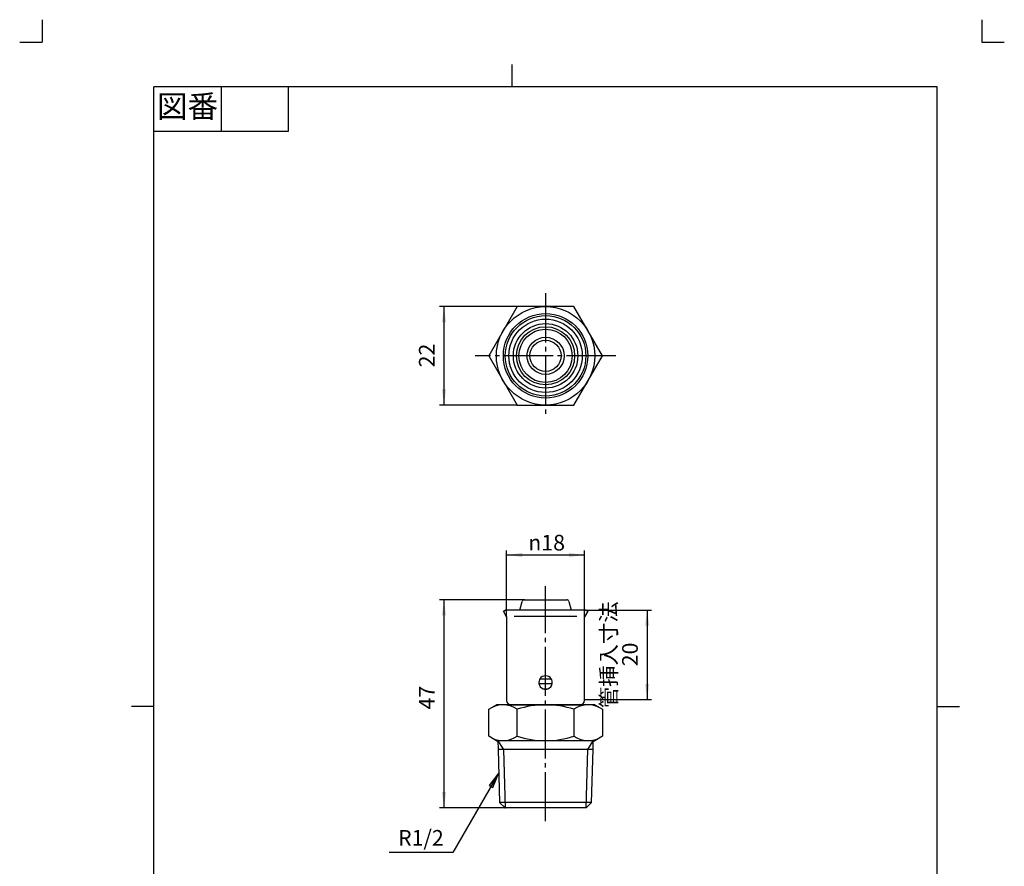
# Model space of a CAD drawing. Units: inches. Extents: x -5 to 215, y -5 to 302.
# Drawn here: x -5 to 215, y 113 to 302 of the extents above; entities that cross this region are included whole.
import ezdxf

# ---------------------------------------------------------------- set-up
doc = ezdxf.new("R2010")
doc.units = ezdxf.units.IN
doc.linetypes.add('DASH_CENTER', pattern=[14, 11, -1, 1, -1])
doc.linetypes.add('PHANTOM', pattern=[13, 10, -1, 0, -1, 0, -1])
doc.layers.add('1', color=7, linetype='Continuous')
doc.styles.add('CONVERTER_11', font='txt.shx', dxfattribs={"width": 0.9})
doc.dimstyles.new('ME10_DIM_10', dxfattribs={"dimtxt": 3.5, "dimasz": 3.5, "dimexe": 1, "dimexo": 0, "dimgap": 1, "dimtad": 1, "dimzin": 12, "dimdsep": 46, "dimtxsty": 'CONVERTER_11', "dimsah": 1, "dimcen": 0.09, "dimclrd": 2, "dimclre": 2, "dimclrt": 7, "dimadec": 0, "dimazin": 0, "dimtfac": 1, "dimtdec": 4, "dimtix": 1, "dimtmove": 0, "dimatfit": 3, "dimfxl": 1, "dimtolj": 1, "dimtzin": 0, "dimarcsym": 0})
doc.dimstyles.new('ME10_DIM_11', dxfattribs={"dimtxt": 3.5, "dimasz": 3.5, "dimexe": 1, "dimexo": 0, "dimgap": 1, "dimtad": 1, "dimzin": 12, "dimdsep": 46, "dimtxsty": 'CONVERTER_11', "dimsah": 1, "dimcen": 0.09, "dimclrd": 2, "dimclre": 2, "dimclrt": 7, "dimadec": 0, "dimazin": 0, "dimtfac": 1, "dimtdec": 4, "dimtix": 1, "dimtmove": 0, "dimatfit": 3, "dimfxl": 1, "dimtolj": 1, "dimtzin": 0, "dimarcsym": 0})
doc.dimstyles.new('ME10_DIM_12', dxfattribs={"dimtxt": 3.5, "dimasz": 3.5, "dimexe": 1, "dimexo": 0, "dimgap": 1, "dimtad": 1, "dimzin": 12, "dimdsep": 46, "dimtxsty": 'CONVERTER_11', "dimsah": 1, "dimcen": 0.09, "dimclrd": 2, "dimclre": 2, "dimclrt": 7, "dimadec": 0, "dimazin": 0, "dimtfac": 1, "dimtdec": 4, "dimtix": 1, "dimtmove": 0, "dimatfit": 3, "dimfxl": 1, "dimtolj": 1, "dimtzin": 0, "dimarcsym": 0})
doc.dimstyles.new('ME10_DIM_13', dxfattribs={"dimtxt": 3.5, "dimasz": 3.5, "dimexe": 1, "dimexo": 0, "dimgap": 1, "dimtad": 1, "dimzin": 12, "dimdsep": 46, "dimtxsty": 'CONVERTER_11', "dimsah": 1, "dimcen": 0.09, "dimclrd": 2, "dimclre": 2, "dimclrt": 7, "dimadec": 0, "dimazin": 0, "dimtfac": 1, "dimtdec": 4, "dimtix": 1, "dimtmove": 0, "dimatfit": 3, "dimfxl": 1, "dimtolj": 1, "dimtzin": 0, "dimarcsym": 0})
doc.dimstyles.get("Standard").update_dxf_attribs({"dimtxt": 0.18, "dimasz": 0.18, "dimexe": 0.18, "dimexo": 0.0625, "dimgap": 0.09, "dimtad": 0, "dimtih": 1, "dimtoh": 1, "dimdec": 4, "dimzin": 0, "dimdsep": 46, "dimtxsty": 'Standard', "dimcen": 0.09, "dimadec": 0, "dimazin": 0, "dimtfac": 1, "dimtdec": 4, "dimtofl": 0, "dimtmove": 0, "dimatfit": 3, "dimfxl": 1, "dimtolj": 1, "dimtzin": 0, "dimarcsym": 0})

# ---------------------------------------------------------------- blocks, each defined once
blk = doc.blocks.new('開示A4')
at = {"layer": '1', "color": 4, "linetype": 'PHANTOM'}
for p, q in [((0, 302), (0, 297)), ((210, 302), (210, 297)), ((-5, 297), (0, 297)), ((210, 297), (215, 297))]:
    blk.add_line(p, q, dxfattribs=at)
at = {"layer": '1', "color": 2, "linetype": 'Continuous'}
for p, q in [((105, 287), (105, 292)), ((40, 287), (40, 277)), ((55, 287), (55, 277)), ((55, 277), (25, 277)), ((25, 148.5), (20, 148.5)), ((200, 148.5), (205, 148.5))]:
    blk.add_line(p, q, dxfattribs=at)
at = {"layer": '1', "color": 7, "linetype": 'Continuous'}
for p, q in [((105, 287), (25, 287)), ((25, 148.5), (25, 287)), ((200, 287), (105, 287)), ((200, 148.5), (200, 287)), ((25, 10), (25, 148.5)), ((200, 10), (200, 148.5))]:
    blk.add_line(p, q, dxfattribs=at)
at = {"layer": '1', "color": 2, "insert": (32.5, 282), "char_height": 5, "attachment_point": 5, "style": 'CONVERTER_11'}
blk.add_mtext('図番', dxfattribs=at)
blk = doc.blocks.new('開示A4枠')
at = {"layer": '1'}
blk.add_blockref('開示A4', (0, 0), dxfattribs=at)
blk = doc.blocks.new('*D5')
at = {"layer": '1', "color": 2, "linetype": 'Continuous'}
for p, q in [((121.5, 170.09), (136.2, 170.09)), ((135.2, 170.09), (135.2, 150.09)), ((121.2, 150.09), (136.2, 150.09))]:
    blk.add_line(p, q, dxfattribs=at)
at = {"layer": '1', "color": 2}
for points in [[(135.66, 166.59), (134.74, 166.59), (135.2, 170.09)], [(134.74, 153.59), (135.66, 153.59), (135.2, 150.09)]]:
    blk.add_solid(points, dxfattribs=at)
at = {"layer": '1', "color": 7, "insert": (134.2, 157.51), "char_height": 3.5, "attachment_point": 7, "rotation": 90, "line_spacing_factor": 0.60024, "style": 'CONVERTER_11'}
blk.add_mtext('20', dxfattribs=at)
blk = doc.blocks.new('*D6')
at = {"layer": '1', "color": 2, "linetype": 'Continuous'}
for p, q in [((107.78, 172.39), (88.8, 172.39)), ((89.8, 172.39), (89.8, 125.89)), ((103.44, 125.89), (88.8, 125.89))]:
    blk.add_line(p, q, dxfattribs=at)
at = {"layer": '1', "color": 2}
for points in [[(90.26, 168.89), (89.34, 168.89), (89.8, 172.39)], [(89.34, 129.39), (90.26, 129.39), (89.8, 125.89)]]:
    blk.add_solid(points, dxfattribs=at)
at = {"layer": '1', "color": 7, "insert": (88.8, 147.86), "char_height": 3.5, "attachment_point": 7, "rotation": 90, "line_spacing_factor": 0.60024, "style": 'CONVERTER_11'}
blk.add_mtext('47', dxfattribs=at)
blk = doc.blocks.new('*D7')
at = {"layer": '1', "color": 2, "linetype": 'Continuous'}
for p, q in [((103.8, 168.57), (103.8, 183.39)), ((121.2, 168.57), (121.2, 183.39)), ((103.8, 182.39), (121.2, 182.39))]:
    blk.add_line(p, q, dxfattribs=at)
at = {"layer": '1', "color": 2}
for points in [[(107.3, 182.85), (107.3, 181.93), (103.8, 182.39)], [(117.7, 181.93), (117.7, 182.85), (121.2, 182.39)]]:
    blk.add_solid(points, dxfattribs=at)
at = {"layer": '1', "color": 7, "insert": (108.63, 183.39), "char_height": 3.5, "attachment_point": 7, "rotation": 0.0003, "line_spacing_factor": 0.60024, "style": 'CONVERTER_11'}
blk.add_mtext('{\\Fgdt;n}18', dxfattribs=at)
blk = doc.blocks.new('*D8')
at = {"layer": '1', "color": 2, "linetype": 'Continuous'}
for p, q in [((106.15, 237.89), (88.8, 237.89)), ((89.8, 237.89), (89.8, 215.89)), ((106.15, 215.89), (88.8, 215.89))]:
    blk.add_line(p, q, dxfattribs=at)
at = {"layer": '1', "color": 2}
for points in [[(90.26, 234.39), (89.34, 234.39), (89.8, 237.89)], [(89.34, 219.39), (90.26, 219.39), (89.8, 215.89)]]:
    blk.add_solid(points, dxfattribs=at)
at = {"layer": '1', "color": 7, "insert": (88.8, 224.31), "char_height": 3.5, "attachment_point": 7, "rotation": 90, "line_spacing_factor": 0.60024, "style": 'CONVERTER_11'}
blk.add_mtext('22', dxfattribs=at)

msp = doc.modelspace()

# ---------------------------------------------------------------- hatches: boundary and pattern name
at = {"layer": '1', "linetype": 'Continuous'}
msp.add_hatch(color=2, dxfattribs=at).paths.add_polyline_path([(99.897, 130.882), (100.695, 130.421), (102.046, 133.683)])

# ---------------------------------------------------------------- linework, layer by layer
at = {"layer": '1', "color": 2, "linetype": 'DASH_CENTER'}
for p, q in [((112.5, 240.891), (112.5, 212.891)), ((128.202, 226.891), (96.798, 226.891)), ((112.5, 122.891), (112.5, 175.391))]:
    msp.add_line(p, q, dxfattribs=at)
at = {"layer": '1', "color": 7, "linetype": 'Continuous'}
for p, q in [((106.149, 237.891), (99.798, 226.891)), ((112.5, 237.891), (106.149, 237.891)), ((118.851, 237.891), (112.5, 237.891)), ((125.202, 226.891), (118.851, 237.891)), ((99.798, 226.891), (106.149, 215.891)), ((118.851, 215.891), (125.202, 226.891)), ((106.149, 215.891), (118.851, 215.891)), ((106.784, 170.091), (107.301, 172.021)), ((107.784, 172.391), (112.5, 172.391)), ((112.5, 172.391), (117.216, 172.391)), ((117.699, 172.021), (118.216, 170.091)), ((103.067, 169.841), (103.5, 170.091)), ((103.8, 168.572), (103.067, 169.841)), ((118.216, 170.091), (103.5, 170.091)), ((121.5, 170.091), (118.216, 170.091)), ((121.933, 169.841), (121.2, 168.572)), ((121.5, 170.091), (121.933, 169.841)), ((103.8, 168.572), (103.8, 149.891)), ((105.5, 168.706), (106.65, 168.706)), ((106.65, 168.706), (119.5, 168.706)), ((121.2, 150.091), (121.2, 168.572)), ((111.231, 154.691), (113.769, 154.691)), ((111.013, 153.691), (113.987, 153.691)), ((111.961, 152.491), (113.039, 152.491)), ((121.2, 149.891), (121.2, 150.091)), ((99.798, 147.909), (101.5, 148.891)), ((99.798, 141.874), (99.798, 147.909)), ((112.5, 148.891), (101.5, 148.891)), ((104.8, 148.891), (105.3, 148.891)), ((105.3, 148.891), (120.2, 148.891)), ((106.149, 141.874), (106.149, 147.909)), ((123.5, 148.891), (112.5, 148.891)), ((118.851, 147.909), (118.851, 141.874)), ((123.5, 148.891), (125.202, 147.909)), ((125.202, 147.909), (125.202, 141.874)), ((101.5, 140.891), (99.798, 141.874)), ((101.5, 140.891), (101.838, 140.891)), ((101.838, 140.891), (101.895, 138.891)), ((112.5, 140.891), (101.838, 140.891)), ((123.162, 140.891), (112.5, 140.891)), ((123.105, 138.891), (123.162, 140.891)), ((123.162, 140.891), (123.5, 140.891)), ((125.202, 141.874), (123.5, 140.891)), ((121.917, 138.891), (101.895, 138.891)), ((101.895, 138.891), (102.237, 127.094)), ((123.105, 138.891), (121.917, 138.891)), ((122.763, 127.094), (123.105, 138.891)), ((102.237, 127.094), (103.44, 125.891)), ((121.598, 127.094), (102.237, 127.094)), ((104.5, 125.891), (103.44, 125.891)), ((112.5, 125.891), (104.5, 125.891)), ((121.56, 125.891), (112.5, 125.891)), ((121.56, 125.891), (122.763, 127.094)), ((122.763, 127.094), (121.598, 127.094))]:
    msp.add_line(p, q, dxfattribs=at)
at = {"layer": '1', "color": 2, "linetype": 'Continuous'}
for p, q in [((101.838, 140.891), (103.083, 138.891)), ((121.917, 138.891), (123.162, 140.891)), ((103.083, 138.891), (103.44, 125.891)), ((121.56, 125.891), (121.917, 138.891)), ((102.046, 133.683), (99.897, 130.882)), ((100.695, 130.421), (102.046, 133.683)), ((99.897, 130.882), (100.695, 130.421))]:
    msp.add_line(p, q, dxfattribs=at)
at = {"layer": '1', "color": 7, "linetype": 'Continuous'}
for radius in [11, 9.433, 9, 8.2, 7.2, 6.5, 5.95, 4.15, 3.5]:
    msp.add_circle((112.5, 226.891), radius, dxfattribs=at)
for centre, radius, start, end in [((107.784, 171.891), 0.5, 90, 165), ((117.216, 171.891), 0.5, 15, 90), ((112.5, 153.891), 1.5, 147.76905, 187.66226), ((112.5, 153.891), 1.5, 32.23095, 147.76905), ((112.5, 153.891), 1.5, 352.33774, 32.23095), ((112.5, 153.891), 1.5, 187.66226, 248.96053), ((112.5, 153.891), 1.5, 248.96053, 291.03947), ((112.5, 153.891), 1.5, 291.03947, 352.33774), ((104.8, 149.891), 1, 180, 270), ((120.2, 149.891), 1, 270, 0), ((102.974, 143.269), 5.623, 55.61575, 115.61575), ((112.5, 127.874), 21.018, 90, 107.58795), ((112.5, 127.874), 21.018, 72.41205, 90), ((122.026, 143.269), 5.623, 64.38425, 124.38425), ((102.974, 146.514), 5.623, 244.38425, 304.38425), ((112.5, 161.909), 21.018, 252.41205, 270), ((112.5, 161.909), 21.018, 270, 287.58795), ((122.026, 146.514), 5.623, 235.61575, 295.61575)]:
    msp.add_arc(centre, radius, start, end, dxfattribs=at)
at = {"layer": '1', "color": 7}
for p in [(106.149, 237.891), (106.149, 215.891), (107.784, 172.391), (121.5, 170.091), (103.8, 168.572), (121.2, 168.572), (121.2, 150.091), (103.44, 125.891)]:
    msp.add_point(p, dxfattribs=at)

# ---------------------------------------------------------------- block references
msp.add_blockref('開示A4枠', (0, 0))

# ---------------------------------------------------------------- texts
at = {"layer": '1', "color": 7, "insert": (127.05, 160.091), "char_height": 3.5, "attachment_point": 5, "rotation": 90, "style": 'CONVERTER_11'}
msp.add_mtext('管挿入寸法', dxfattribs=at)
at = {"layer": '1', "color": 7, "insert": (84.642, 118.726), "char_height": 3.5, "attachment_point": 5, "style": 'CONVERTER_11'}
msp.add_mtext('R1/2', dxfattribs=at)

# ---------------------------------------------------------------- dimensions: what is measured, and where the dimension line sits
at = {"layer": '1'}
for base, p1, p2, text, dimstyle, picture, middle in [((89.798, 215.891), (106.149, 237.891), (106.149, 215.891), '22', 'ME10_DIM_13', '*D8', (87.048, 226.891)), ((89.798, 125.891), (107.784, 172.391), (103.44, 125.891), '47', 'ME10_DIM_11', '*D6', (87.048, 150.446)), ((135.202, 150.091), (121.5, 170.091), (121.2, 150.091), '20', 'ME10_DIM_10', '*D5', (132.452, 160.091))]:
    dim = msp.add_linear_dim(base=base, p1=p1, p2=p2, angle=90, text=text, dimstyle=dimstyle, dxfattribs=at)
    dim.commit()
    dim.dimension.update_dxf_attribs({"geometry": picture, "text_midpoint": middle, "text_rotation": 90})
dim = msp.add_linear_dim(base=(121.2, 182.391), p1=(103.8, 168.572), p2=(121.2, 168.572), text='\ue03118', dimstyle='ME10_DIM_12', dxfattribs=at)
dim.commit()
dim.dimension.update_dxf_attribs({"geometry": '*D7', "text_midpoint": (112.5, 185.141), "text_rotation": 0.00014})

# ---------------------------------------------------------------- leaders
at = {"layer": '1', "color": 2, "linetype": 'Continuous', "has_arrowhead": 0}
msp.add_leader([(102.046, 133.683), (91.775, 115.891), (77.548, 115.891)], dimstyle='Standard', dxfattribs=at)

doc.saveas('drawing.dxf')
